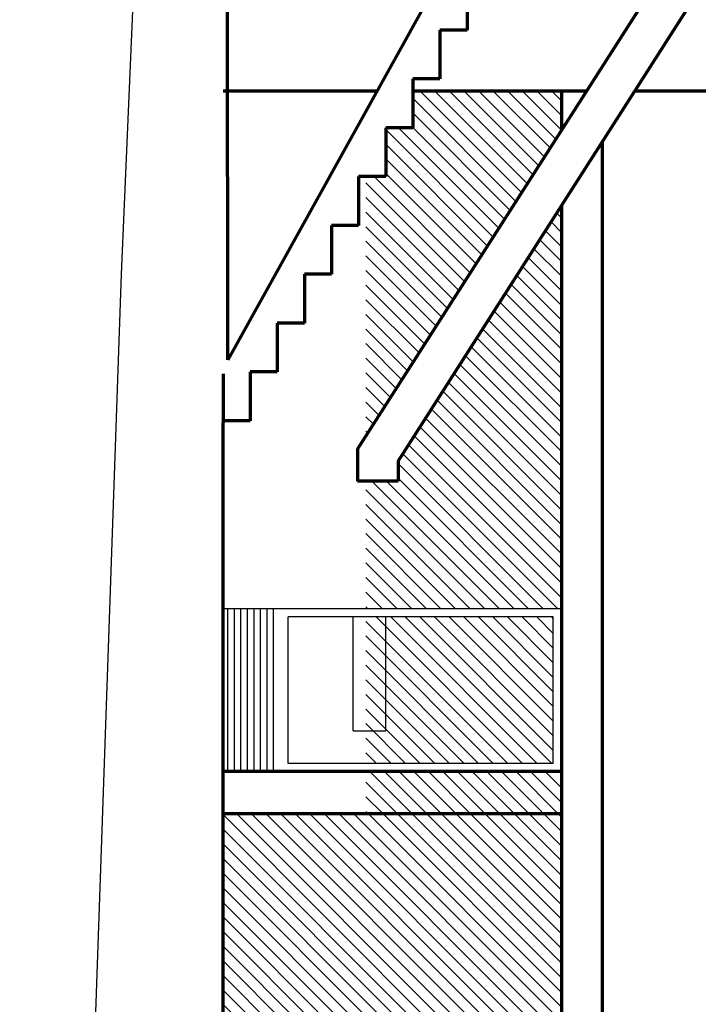
# Model space of a CAD drawing. Units: millimetres. Extents: x -2014 to 5905, y -1721 to 8317.
# Drawn here: x -1967 to -1549, y 5764 to 6369 of the extents above; entities that cross this region are included whole.
import ezdxf

# ---------------------------------------------------------------- set-up
doc = ezdxf.new("R2010")
doc.units = ezdxf.units.MM
for name, color, linetype, lineweight in [('025', 1, 'Continuous', 30), ('070', 3, 'Continuous', 70), ('drzwi', 5, 'Continuous', 30), ('szraf', 8, 'Continuous', 30)]:
    doc.layers.add(name, color=color, linetype=linetype, lineweight=lineweight)
pattern_1 = [(315, (1981200.266, -1959174.013), (4.49012806, 4.49012806), [])]

msp = doc.modelspace()

# ---------------------------------------------------------------- hatches: boundary and pattern name
at = {"layer": 'szraf'}
h = msp.add_hatch(dxfattribs=at)
h.set_pattern_fill('ANSI31', color=256, scale=2, angle=270, style=0)
h.set_pattern_definition(pattern_1)
h.paths.add_polyline_path([(-1633.56, 6006.85), (-1633.56, 6254.48), (-1733.96, 6097.61), (-1733.96, 6085.32), (-1753.79, 6085.32), (-1753.79, 6006.85)])
h.paths.add_polyline_path([(-1638.56, 5911.85), (-1638.56, 6001.85), (-1741.56, 6001.85), (-1741.56, 5931.85), (-1753.79, 5931.85), (-1753.79, 5911.85)])
h.paths.add_polyline_path([(-1741.56, 5931.85), (-1741.56, 6001.85), (-1753.79, 6001.85), (-1753.79, 5931.85)], flags=17)
h.paths.add_polyline_path([(-1633.56, 6300.86), (-1633.56, 6324.93), (-1724.94, 6324.93), (-1724.94, 6302.42), (-1741.6, 6302.42), (-1741.6, 6272.42), (-1753.79, 6272.42), (-1753.79, 6113)])
h = msp.add_hatch(dxfattribs=at)
h.set_pattern_fill('ANSI31', color=256, scale=2, angle=270, style=0)
h.set_pattern_definition(pattern_1)
h.paths.add_polyline_path([(-1633.56, 5880.85), (-1633.56, 5906.85), (-1753.79, 5906.85), (-1753.79, 5880.85)])
h = msp.add_hatch(dxfattribs=at)
h.set_pattern_fill('ANSI31', color=256, scale=2, angle=270, style=0)
h.set_pattern_definition(pattern_1)
h.paths.add_polyline_path([(-1633.56, 5680.85), (-1633.56, 5880.85), (-1841.56, 5880.85), (-1841.56, 5680.85)])

# ---------------------------------------------------------------- linework, layer by layer
at = {"layer": '025'}
for p, q in [((-1633.56, 6006.85), (-1841.56, 6006.85)), ((-1838.56, 5906.85), (-1838.56, 6006.85)), ((-1834.56, 5906.85), (-1834.56, 6006.85)), ((-1830.56, 5906.85), (-1830.56, 6006.85)), ((-1826.56, 5906.85), (-1826.56, 6006.85)), ((-1822.56, 5906.85), (-1822.56, 6006.85)), ((-1818.56, 5906.85), (-1818.56, 6006.85)), ((-1814.56, 5906.85), (-1814.56, 6006.85)), ((-1810.56, 5906.85), (-1810.56, 6006.85)), ((-1638.56, 6001.85), (-1801.56, 6001.85)), ((-1801.56, 5911.85), (-1801.56, 6001.85)), ((-1761.56, 5931.85), (-1761.56, 6001.85)), ((-1741.56, 6001.85), (-1761.56, 6001.85)), ((-1741.56, 5931.85), (-1741.56, 6001.85)), ((-1638.56, 5911.85), (-1638.56, 6001.85)), ((-1633.56, 5906.85), (-1633.56, 6006.85)), ((-1761.56, 5931.85), (-1741.56, 5931.85)), ((-1638.56, 5911.85), (-1801.56, 5911.85)), ((-1633.56, 5906.85), (-1841.56, 5906.85))]:
    msp.add_line(p, q, dxfattribs=at)
at = {"layer": '070'}
for p, q in [((-1838.6, 6159.86), (-1839.29, 7086.75)), ((-1694.96, 6418.52), (-1838.6, 6159.86)), ((-1758.96, 6104.92), (-1574.96, 6392.42)), ((-1691.62, 6392.42), (-1691.62, 6362.42)), ((-1691.62, 6392.42), (-1691.62, 6362.42)), ((-1733.96, 6097.61), (-1549.96, 6385.11)), ((-1691.62, 6362.42), (-1708.28, 6362.42)), ((-1708.28, 6362.42), (-1708.28, 6332.42)), ((-1691.62, 6362.42), (-1708.28, 6362.42)), ((-1708.28, 6362.42), (-1708.28, 6332.42)), ((-1708.28, 6332.42), (-1724.94, 6332.42)), ((-1724.94, 6332.42), (-1724.94, 6302.42)), ((-1708.28, 6332.42), (-1724.94, 6332.42)), ((-1724.94, 6332.42), (-1724.94, 6302.42)), ((-1746.93, 6324.93), (-1841.56, 6324.93)), ((-1618.15, 6324.93), (-1724.94, 6324.93)), ((-1633.56, 6324.93), (-1633.56, 6300.86)), ((-1410.98, 6324.93), (-1588.47, 6324.93)), ((-1724.94, 6302.42), (-1741.6, 6302.42)), ((-1741.6, 6302.42), (-1741.6, 6272.42)), ((-1724.94, 6302.42), (-1741.6, 6302.42)), ((-1741.6, 6302.42), (-1741.6, 6272.42)), ((-1608.56, 6293.55), (-1608.56, 3560.85)), ((-1741.6, 6272.42), (-1758.26, 6272.42)), ((-1758.26, 6272.42), (-1758.26, 6242.42)), ((-1741.6, 6272.42), (-1758.26, 6272.42)), ((-1758.26, 6272.42), (-1758.26, 6242.42)), ((-1633.56, 6254.48), (-1633.56, 5024.62)), ((-1758.26, 6242.42), (-1774.92, 6242.42)), ((-1774.92, 6242.42), (-1774.92, 6212.42)), ((-1758.26, 6242.42), (-1774.92, 6242.42)), ((-1774.92, 6242.42), (-1774.92, 6212.42)), ((-1774.92, 6212.42), (-1791.58, 6212.42)), ((-1791.58, 6212.42), (-1791.58, 6182.42)), ((-1774.92, 6212.42), (-1791.58, 6212.42)), ((-1791.58, 6212.42), (-1791.58, 6182.42)), ((-1791.58, 6212.42), (-1791.58, 6182.42)), ((-1791.58, 6212.42), (-1791.58, 6182.42)), ((-1791.58, 6182.42), (-1808.24, 6182.42)), ((-1808.24, 6182.42), (-1808.24, 6152.42)), ((-1791.58, 6182.42), (-1808.24, 6182.42)), ((-1808.24, 6182.42), (-1808.24, 6152.42)), ((-1791.58, 6182.42), (-1808.24, 6182.42)), ((-1808.24, 6182.42), (-1808.24, 6152.42)), ((-1791.58, 6182.42), (-1808.24, 6182.42)), ((-1808.24, 6182.42), (-1808.24, 6152.42)), ((-1808.24, 6152.42), (-1824.9, 6152.42)), ((-1824.9, 6152.42), (-1824.9, 6122.42)), ((-1808.24, 6152.42), (-1824.9, 6152.42)), ((-1824.9, 6152.42), (-1824.9, 6122.42)), ((-1841.56, 6151.15), (-1841.56, 6121.15)), ((-1841.56, 6151.15), (-1841.56, 6121.15)), ((-1824.9, 6122.42), (-1841.56, 6122.42)), ((-1824.9, 6122.42), (-1841.56, 6122.42)), ((-1841.56, 5003.21), (-1841.56, 6121.15)), ((-1758.96, 6104.92), (-1758.96, 6085.32)), ((-1733.96, 6097.61), (-1733.96, 6085.32)), ((-1733.96, 6085.32), (-1758.96, 6085.32)), ((-1633.56, 5906.85), (-1841.56, 5906.85)), ((-1633.56, 5880.85), (-1841.56, 5880.85))]:
    msp.add_line(p, q, dxfattribs=at)
at = {"layer": 'drzwi'}
msp.add_lwpolyline([(-1966.6, 4396.75), (-1953.8, 4781.32), (-1904.1, 6212.4), (-1882.06, 6721.57), (-1867.34, 7061.54), (-1866.32, 7086.75)], dxfattribs=at)

doc.saveas('drawing.dxf')
